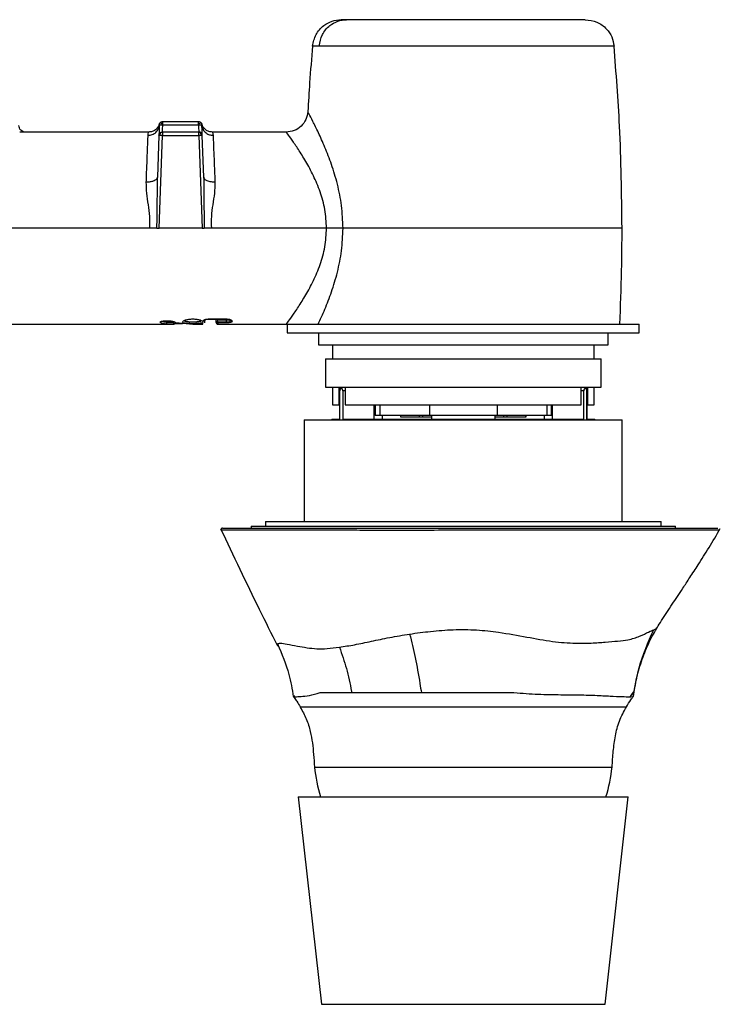
# Model space of a CAD drawing. Units: millimetres. Extents: x -675 to 210, y -142 to 367.
# Drawn here: x -574 to -475, y 228 to 367 of the extents above; entities that cross this region are included whole.
import ezdxf

# ---------------------------------------------------------------- set-up
doc = ezdxf.new("R2010")
doc.units = ezdxf.units.MM
doc.layers.add('A1', color=7, linetype='Continuous')

msp = doc.modelspace()

# ---------------------------------------------------------------- linework, layer by layer
at = {"layer": 'A1', "linetype": 'Continuous', "lineweight": 25}
for p, q in [((-554.027, 352.702), (-548.984, 352.702)), ((-556.02, 351.215), (-574.269, 351.215)), ((-554.522, 352.224), (-554.522, 352.224)), ((-548.932, 351.215), (-554.079, 351.215)), ((-554.028, 352.218), (-548.984, 352.218)), ((-554.027, 352.224), (-548.984, 352.224)), ((-548.489, 352.224), (-548.489, 352.224)), ((-536.573, 351.215), (-546.991, 351.215)), ((-546.991, 351.215), (-546.906, 350.749)), ((-554.574, 350.737), (-554.78, 344.835)), ((-554.538, 337.616), (-554.079, 350.737)), ((-554.079, 350.737), (-548.932, 350.737)), ((-548.932, 350.737), (-548.474, 337.616)), ((-548.231, 344.835), (-548.437, 350.737)), ((-555.863, 337.616), (-612.142, 337.616)), ((-548.474, 337.616), (-554.538, 337.616)), ((-530.852, 337.616), (-547.148, 337.616)), ((-548.055, 324.739), (-548.107, 324.239)), ((-548.08, 324.655), (-548.044, 324.696)), ((-547.658, 324.763), (-547.488, 324.765)), ((-547.488, 324.77), (-545.054, 324.77)), ((-547.488, 324.77), (-547.488, 324.763)), ((-547.488, 324.757), (-545.054, 324.757)), ((-546.493, 324.457), (-546.525, 324.757)), ((-546.328, 324.757), (-546.297, 324.457)), ((-545.054, 324.77), (-545.054, 324.763)), ((-545.054, 324.765), (-544.884, 324.763)), ((-544.998, 324.448), (-545.031, 324.763)), ((-544.498, 324.696), (-544.462, 324.655)), ((-544.482, 324.692), (-544.474, 324.618)), ((-578.003, 324.018), (-552.537, 324.018)), ((-554.064, 324.412), (-554.113, 324.461)), ((-552.537, 324.067), (-553.617, 324.059)), ((-553.606, 324.51), (-553.149, 324.51)), ((-553.606, 324.51), (-553.606, 324.507)), ((-553.436, 324.426), (-553.446, 324.28)), ((-552.413, 324.287), (-553.446, 324.28)), ((-552.578, 324.272), (-552.594, 324.296)), ((-551.256, 324.076), (-552.537, 324.067)), ((-552.158, 324.268), (-549.78, 324.021)), ((-549.78, 324.021), (-549.549, 324.02)), ((-549.549, 324.018), (-548.353, 324.018)), ((-548.353, 324.018), (-548.301, 324.526)), ((-546.493, 324.457), (-546.485, 324.414)), ((-546.472, 324.254), (-546.493, 324.457)), ((-546.297, 324.457), (-546.296, 324.448)), ((-544.998, 324.448), (-546.296, 324.448)), ((-544.998, 324.23), (-546.246, 324.23)), ((-546.246, 324.23), (-546.23, 324.076)), ((-546.23, 324.018), (-536.573, 324.018)), ((-544.241, 324.526), (-544.228, 324.403)), ((-536.573, 324.018), (-536.482, 324.016)), ((-536.41, 324.016), (-536.41, 322.816)), ((-536.41, 324.016), (-509.556, 324.016)), ((-509.556, 324.016), (-486.61, 324.016)), ((-486.61, 322.816), (-486.61, 324.016)), ((-536.41, 322.816), (-509.556, 322.816)), ((-532.01, 322.816), (-532.01, 321.116)), ((-509.556, 322.816), (-486.61, 322.816)), ((-491.01, 321.116), (-491.01, 322.816)), ((-532.01, 321.116), (-491.01, 321.116)), ((-530.01, 321.116), (-530.01, 319.116)), ((-493.01, 319.116), (-493.01, 321.116)), ((-531.01, 319.116), (-531.01, 315.116)), ((-531.01, 319.116), (-492.01, 319.116)), ((-492.01, 315.116), (-492.01, 319.116)), ((-531.01, 315.116), (-492.01, 315.116)), ((-530.01, 315.116), (-530.01, 312.616)), ((-529.092, 312.616), (-529.092, 315.116)), ((-528.208, 315.116), (-528.208, 312.616)), ((-494.812, 312.616), (-494.812, 315.116)), ((-493.927, 315.116), (-493.927, 312.616)), ((-493.01, 312.616), (-493.01, 315.116)), ((-529.01, 314.616), (-529.01, 310.616)), ((-528.98, 314.616), (-529.01, 314.616)), ((-528.98, 310.616), (-528.98, 314.616)), ((-528.563, 314.616), (-528.563, 310.616)), ((-528.208, 314.616), (-528.563, 314.616)), ((-494.457, 314.616), (-494.812, 314.616)), ((-494.457, 310.616), (-494.457, 314.616)), ((-494.039, 314.616), (-494.039, 310.616)), ((-494.01, 314.616), (-494.039, 314.616)), ((-494.01, 310.616), (-494.01, 314.616)), ((-530.01, 312.616), (-529.092, 312.616)), ((-529.092, 312.616), (-529.01, 312.616)), ((-528.208, 312.616), (-494.812, 312.616)), ((-524.102, 310.616), (-524.102, 312.616)), ((-523.985, 312.616), (-523.985, 311.116)), ((-523.324, 312.616), (-523.324, 311.116)), ((-516.293, 312.616), (-516.293, 311.116)), ((-506.727, 312.616), (-506.727, 311.116)), ((-499.695, 312.616), (-499.695, 311.116)), ((-499.035, 311.116), (-499.035, 312.616)), ((-498.918, 312.616), (-498.918, 310.616)), ((-494.01, 312.616), (-493.927, 312.616)), ((-493.927, 312.616), (-493.01, 312.616)), ((-523.324, 311.116), (-523.985, 311.116)), ((-516.293, 311.116), (-523.324, 311.116)), ((-523.01, 311.116), (-523.01, 310.616)), ((-520.403, 311.116), (-520.403, 310.916)), ((-520.403, 310.916), (-520.335, 310.916)), ((-520.335, 310.916), (-520.335, 311.116)), ((-520.335, 310.916), (-517.716, 310.916)), ((-517.716, 310.916), (-517.716, 311.116)), ((-517.716, 310.916), (-517.25, 310.916)), ((-517.25, 310.916), (-517.25, 311.116)), ((-517.25, 310.916), (-516.01, 310.916)), ((-506.727, 311.116), (-516.293, 311.116)), ((-516.01, 311.116), (-516.01, 310.616)), ((-507.01, 310.616), (-507.01, 311.116)), ((-507.01, 310.916), (-505.769, 310.916)), ((-499.695, 311.116), (-506.727, 311.116)), ((-505.769, 310.916), (-505.769, 311.116)), ((-505.769, 310.916), (-505.304, 310.916)), ((-505.304, 310.916), (-505.304, 311.116)), ((-505.304, 310.916), (-502.684, 310.916)), ((-503.931, 310.891), (-503.931, 310.916)), ((-502.684, 310.916), (-502.684, 311.116)), ((-502.684, 310.916), (-502.617, 310.916)), ((-502.617, 310.916), (-502.617, 311.116)), ((-500.01, 310.616), (-500.01, 311.116)), ((-499.035, 311.116), (-499.695, 311.116)), ((-534.01, 310.478), (-534.01, 296.128)), ((-534.01, 310.478), (-511.51, 310.478)), ((-530.11, 310.616), (-530.11, 310.478)), ((-530.11, 310.616), (-528.98, 310.616)), ((-528.563, 310.616), (-494.457, 310.616)), ((-511.51, 310.478), (-489.01, 310.478)), ((-494.039, 310.616), (-492.91, 310.616)), ((-492.91, 310.478), (-492.91, 310.616)), ((-489.01, 296.128), (-489.01, 310.478)), ((-541.51, 295.478), (-541.51, 295.178)), ((-541.51, 295.478), (-511.51, 295.478)), ((-539.51, 296.128), (-539.51, 295.478)), ((-539.51, 296.128), (-511.51, 296.128)), ((-511.51, 296.128), (-483.51, 296.128)), ((-511.51, 295.478), (-481.51, 295.478)), ((-483.51, 295.478), (-483.51, 296.128)), ((-481.51, 295.178), (-481.51, 295.478)), ((-545.589, 295.178), (-477.814, 295.178)), ((-484.112, 281.108), (-484.041, 281.182)), ((-537.765, 278.482), (-537.783, 278.798)), ((-535.387, 271.467), (-535.557, 271.342)), ((-487.461, 271.344), (-487.492, 271.38)), ((-534.587, 269.886), (-488.433, 269.886)), ((-532.56, 261.378), (-490.46, 261.378)), ((-534.86, 257.178), (-531.58, 227.81)), ((-534.86, 257.178), (-488.16, 257.178)), ((-491.439, 227.81), (-488.16, 257.178)), ((-531.58, 227.81), (-491.439, 227.81))]:
    msp.add_line(p, q, dxfattribs=at)
for centre, radius, start, end in [((-528.01, 314.616), 1, 150, 180), ((-495.01, 314.616), 1, 0, 30), ((-545.585, 294.978), 0.2, 90.66844, 206.67764), ((-511.666, 263.483), 21, 185.75306, 197.47209), ((-511.354, 263.483), 21, 342.52791, 354.24694)]:
    msp.add_arc(centre, radius, start, end, dxfattribs=at)
for points, knots in [([(-532.838, 363.384), (-532.719, 363.942), (-532.483, 365.059), (-531.391, 366.268), (-530.1, 366.986), (-529.21, 367.071), (-528.765, 367.113)], [0, 0, 0, 0, 0.2796646, 0.5593207, 0.7796533, 1, 1, 1, 1]), ([(-531.909, 363.384), (-531.796, 363.942), (-531.57, 365.059), (-530.525, 366.268), (-529.29, 366.986), (-528.439, 367.071), (-528.013, 367.113)], [0, 0, 0, 0, 0.27966454, 0.55932084, 0.77965303, 1, 1, 1, 1]), ([(-528.013, 367.113), (-528.232, 367.113), (-528.669, 367.113), (-528.733, 367.113), (-528.765, 367.113)], [0, 0, 0, 0, 0.5, 1, 1, 1, 1]), ([(-494.255, 367.113), (-494.307, 367.113), (-494.413, 367.113), (-495.256, 367.113), (-496.572, 367.113), (-498.371, 367.113), (-500.581, 367.113), (-503.136, 367.113), (-505.955, 367.113), (-508.95, 367.113), (-512.025, 367.113), (-515.084, 367.113), (-518.031, 367.113), (-520.771, 367.113), (-523.221, 367.113), (-525.293, 367.113), (-526.966, 367.113), (-527.664, 367.113), (-528.013, 367.113)], [0, 0, 0, 0, 0.06249998, 0.125, 0.18750001, 0.25, 0.31249998, 0.37500001, 0.43750002, 0.5, 0.56249998, 0.625, 0.68750002, 0.75, 0.81249999, 0.87500001, 0.93750002, 1, 1, 1, 1]), ([(-494.255, 367.113), (-493.688, 367.045), (-492.556, 366.908), (-491.255, 365.926), (-490.426, 364.703), (-490.263, 363.824), (-490.182, 363.384)], [0, 0, 0, 0, 0.27966473, 0.55932087, 0.77965315, 1, 1, 1, 1]), ([(-532.837, 363.384), (-532.982, 361.655), (-533.241, 358.566), (-533.427, 355.472), (-533.508, 354.111)], [0, 0, 0, 0, 0.5599987, 1, 1, 1, 1]), ([(-531.909, 363.384), (-532.179, 363.384), (-532.719, 363.384), (-532.798, 363.384), (-532.837, 363.384)], [0, 0, 0, 0, 0.5, 1, 1, 1, 1]), ([(-490.182, 363.384), (-490.247, 363.384), (-490.377, 363.384), (-491.419, 363.384), (-493.047, 363.384), (-495.27, 363.384), (-498.001, 363.384), (-501.16, 363.384), (-504.645, 363.384), (-508.346, 363.384), (-512.147, 363.384), (-515.928, 363.384), (-519.57, 363.384), (-522.957, 363.384), (-525.986, 363.384), (-528.546, 363.384), (-530.615, 363.384), (-531.477, 363.384), (-531.909, 363.384)], [0, 0, 0, 0, 0.06250012, 0.12500025, 0.1875003, 0.25000008, 0.31250004, 0.37499997, 0.43750017, 0.50000017, 0.56250011, 0.625, 0.68750011, 0.75000026, 0.81250014, 0.87500006, 0.93749988, 1, 1, 1, 1]), ([(-489.046, 337.616), (-489.106, 342.433), (-489.212, 351.035), (-489.886, 359.611), (-490.182, 363.384)], [0, 0, 0, 0, 0.5599905, 1, 1, 1, 1]), ([(-533.509, 354.111), (-533.573, 353.726), (-533.702, 352.957), (-534.419, 352.005), (-535.409, 351.343), (-536.185, 351.258), (-536.573, 351.215)], [0, 0, 0, 0, 0.2500069, 0.5, 0.749993, 1, 1, 1, 1]), ([(-528.527, 337.616), (-528.57, 338.689), (-528.656, 340.829), (-529.286, 343.875), (-530.129, 346.653), (-531.085, 349.106), (-532.023, 351.188), (-532.82, 352.8), (-533.394, 353.897), (-533.47, 354.04), (-533.509, 354.111)], [0, 0, 0, 0, 0.1282767, 0.2557421, 0.3820191, 0.5071739, 0.6313411, 0.7547799, 0.87754, 1, 1, 1, 1]), ([(-554.522, 352.224), (-554.519, 352.255), (-554.513, 352.319), (-554.482, 352.409), (-554.436, 352.493), (-554.393, 352.54), (-554.371, 352.563)], [0, 0, 0, 0, 0.2503632, 0.5007352, 0.7505902, 1, 1, 1, 1]), ([(-554.371, 352.563), (-554.347, 352.583), (-554.299, 352.625), (-554.214, 352.668), (-554.123, 352.696), (-554.059, 352.7), (-554.027, 352.702)], [0, 0, 0, 0, 0.2494058, 0.49925818, 0.74963245, 1, 1, 1, 1]), ([(-554.371, 352.563), (-554.365, 352.559), (-554.353, 352.55), (-554.273, 352.473), (-554.16, 352.361), (-554.072, 352.27), (-554.027, 352.224)], [0, 0, 0, 0, 0.2503783, 0.5000006, 0.7496202, 1, 1, 1, 1]), ([(-554.027, 352.224), (-554.027, 352.287), (-554.027, 352.413), (-554.027, 352.571), (-554.027, 352.68), (-554.027, 352.694), (-554.027, 352.702)], [0, 0, 0, 0, 0.2503798, 0.5000091, 0.7496165, 1, 1, 1, 1]), ([(-548.984, 352.224), (-548.984, 352.287), (-548.984, 352.413), (-548.984, 352.571), (-548.984, 352.68), (-548.984, 352.694), (-548.984, 352.702)], [0, 0, 0, 0, 0.2503694, 0.5000002, 0.7496312, 1, 1, 1, 1]), ([(-548.984, 352.702), (-548.952, 352.7), (-548.889, 352.696), (-548.798, 352.668), (-548.712, 352.625), (-548.664, 352.583), (-548.64, 352.563)], [0, 0, 0, 0, 0.25036755, 0.50074182, 0.7505942, 1, 1, 1, 1]), ([(-548.64, 352.563), (-548.647, 352.559), (-548.659, 352.55), (-548.739, 352.473), (-548.851, 352.361), (-548.94, 352.27), (-548.984, 352.224)], [0, 0, 0, 0, 0.2504104, 0.499974, 0.7495963, 1, 1, 1, 1]), ([(-548.64, 352.563), (-548.619, 352.54), (-548.576, 352.493), (-548.53, 352.409), (-548.498, 352.319), (-548.492, 352.255), (-548.489, 352.224)], [0, 0, 0, 0, 0.24940983, 0.49926479, 0.74963677, 1, 1, 1, 1]), ([(-573.63, 351.215), (-573.703, 351.23), (-573.88, 351.268), (-574.129, 351.474), (-574.334, 351.78), (-574.371, 352.025), (-574.39, 352.147)], [0, 0, 0, 0, 0.1916417, 0.4634034, 0.7324649, 1, 1, 1, 1]), ([(-556.105, 350.749), (-555.902, 350.771), (-555.496, 350.814), (-554.98, 351.152), (-554.611, 351.638), (-554.552, 352.029), (-554.522, 352.224)], [0, 0, 0, 0, 0.2500069, 0.4999997, 0.7499921, 1, 1, 1, 1]), ([(-556.105, 350.749), (-556.063, 351.061), (-556.02, 351.374), (-556.02, 351.215), (-556.02, 351.215)], [0, 0, 0, 0, 0.99997067, 1, 1, 1, 1]), ([(-554.502, 352.347), (-554.565, 352.19), (-554.692, 351.874), (-555.059, 351.51), (-555.512, 351.262), (-555.851, 351.231), (-556.02, 351.215)], [0, 0, 0, 0, 0.2500665, 0.5000821, 0.7500574, 1, 1, 1, 1]), ([(-554.522, 352.224), (-554.529, 352.026), (-554.543, 351.633), (-554.56, 351.143), (-554.572, 350.803), (-554.573, 350.759), (-554.574, 350.737)], [0, 0, 0, 0, 0.2517799, 0.5011854, 0.7505867, 1, 1, 1, 1]), ([(-554.574, 350.737), (-554.565, 350.8), (-554.546, 350.927), (-554.431, 351.084), (-554.27, 351.193), (-554.143, 351.208), (-554.079, 351.215)], [0, 0, 0, 0, 0.2503683, 0.4999991, 0.7496318, 1, 1, 1, 1]), ([(-554.522, 352.224), (-554.515, 352.226), (-554.499, 352.23), (-554.385, 352.232), (-554.222, 352.23), (-554.092, 352.226), (-554.027, 352.224)], [0, 0, 0, 0, 0.25040127, 0.50000024, 0.74959921, 1, 1, 1, 1]), ([(-554.429, 350.744), (-554.42, 350.814), (-554.403, 350.954), (-554.309, 351.107), (-554.197, 351.198), (-554.118, 351.209), (-554.079, 351.215)], [0, 0, 0, 0, 0.28002618, 0.55911504, 0.77930074, 1, 1, 1, 1]), ([(-554.079, 351.215), (-554.079, 351.23), (-554.077, 351.26), (-554.065, 351.49), (-554.048, 351.821), (-554.034, 352.086), (-554.028, 352.218)], [0, 0, 0, 0, 0.2499507, 0.4999187, 0.7499379, 1, 1, 1, 1]), ([(-554.079, 351.215), (-554.079, 351.208), (-554.079, 351.193), (-554.079, 351.084), (-554.079, 350.927), (-554.079, 350.8), (-554.079, 350.737)], [0, 0, 0, 0, 0.2503703, 0.4999996, 0.7496315, 1, 1, 1, 1]), ([(-548.984, 352.224), (-548.919, 352.226), (-548.79, 352.23), (-548.626, 352.232), (-548.512, 352.23), (-548.497, 352.226), (-548.489, 352.224)], [0, 0, 0, 0, 0.25040079, 0.49999976, 0.74959873, 1, 1, 1, 1]), ([(-548.984, 352.218), (-548.977, 352.086), (-548.963, 351.823), (-548.946, 351.482), (-548.939, 351.354), (-548.936, 351.291)], [0, 0, 0, 0, 0.3333996, 0.6667362, 1, 1, 1, 1]), ([(-548.932, 350.737), (-548.932, 350.8), (-548.932, 350.927), (-548.932, 351.084), (-548.932, 351.193), (-548.932, 351.208), (-548.932, 351.215)], [0, 0, 0, 0, 0.2503685, 0.5000004, 0.7496297, 1, 1, 1, 1]), ([(-548.583, 350.744), (-548.591, 350.814), (-548.609, 350.954), (-548.702, 351.107), (-548.815, 351.198), (-548.893, 351.209), (-548.932, 351.215)], [0, 0, 0, 0, 0.28002618, 0.55911504, 0.77930074, 1, 1, 1, 1]), ([(-548.437, 350.737), (-548.447, 350.8), (-548.466, 350.927), (-548.581, 351.084), (-548.742, 351.193), (-548.869, 351.208), (-548.932, 351.215)], [0, 0, 0, 0, 0.25036912, 0.49999961, 0.74963209, 1, 1, 1, 1]), ([(-546.991, 351.215), (-547.16, 351.231), (-547.499, 351.262), (-547.953, 351.51), (-548.319, 351.874), (-548.446, 352.19), (-548.509, 352.347)], [0, 0, 0, 0, 0.2499425, 0.4999179, 0.7499335, 1, 1, 1, 1]), ([(-548.437, 350.737), (-548.438, 350.759), (-548.44, 350.803), (-548.452, 351.143), (-548.469, 351.633), (-548.482, 352.026), (-548.489, 352.224)], [0, 0, 0, 0, 0.249407, 0.498819, 0.7482251, 1, 1, 1, 1]), ([(-548.418, 351.951), (-548.394, 351.828), (-548.329, 351.488), (-547.953, 351.087), (-547.443, 350.799), (-547.085, 350.766), (-546.906, 350.749)], [0, 0, 0, 0, 0.181035, 0.4989419, 0.7494612, 1, 1, 1, 1]), ([(-530.852, 337.616), (-530.902, 338.504), (-531.003, 340.293), (-531.733, 342.81), (-532.7, 345.093), (-533.795, 347.106), (-534.868, 348.815), (-535.782, 350.138), (-536.441, 351.039), (-536.529, 351.156), (-536.573, 351.215)], [0, 0, 0, 0, 0.11952321, 0.24071901, 0.36412305, 0.48947367, 0.61618502, 0.74381665, 0.87180476, 1, 1, 1, 1]), ([(-556.363, 344.131), (-556.333, 344.91), (-556.272, 346.469), (-556.198, 348.365), (-556.139, 349.881), (-556.116, 350.46), (-556.105, 350.749)], [0, 0, 0, 0, 0.25003642, 0.50000596, 0.74997352, 1, 1, 1, 1]), ([(-554.429, 350.744), (-554.45, 350.744), (-554.494, 350.744), (-554.539, 350.743), (-554.568, 350.74), (-554.572, 350.738), (-554.574, 350.737)], [0, 0, 0, 0, 0.2493573, 0.4991981, 0.7496069, 1, 1, 1, 1]), ([(-554.079, 350.737), (-554.112, 350.738), (-554.177, 350.74), (-554.27, 350.743), (-554.356, 350.744), (-554.405, 350.744), (-554.429, 350.744)], [0, 0, 0, 0, 0.2503944, 0.5008009, 0.7506402, 1, 1, 1, 1]), ([(-548.583, 350.744), (-548.607, 350.744), (-548.655, 350.744), (-548.742, 350.743), (-548.835, 350.74), (-548.9, 350.738), (-548.932, 350.737)], [0, 0, 0, 0, 0.2493598, 0.4991991, 0.7496056, 1, 1, 1, 1]), ([(-548.437, 350.737), (-548.439, 350.738), (-548.443, 350.74), (-548.473, 350.743), (-548.518, 350.744), (-548.561, 350.744), (-548.583, 350.744)], [0, 0, 0, 0, 0.2503938, 0.5008024, 0.750643, 1, 1, 1, 1]), ([(-546.906, 350.749), (-546.895, 350.46), (-546.872, 349.881), (-546.813, 348.365), (-546.739, 346.469), (-546.679, 344.91), (-546.648, 344.131)], [0, 0, 0, 0, 0.2500254, 0.4999916, 0.7499626, 1, 1, 1, 1]), ([(-554.78, 344.835), (-554.813, 344.726), (-554.879, 344.508), (-555.303, 344.275), (-555.821, 344.143), (-556.183, 344.135), (-556.363, 344.131)], [0, 0, 0, 0, 0.2796322, 0.5592543, 0.7796178, 1, 1, 1, 1]), ([(-555.863, 337.616), (-555.844, 338.174), (-555.806, 339.297), (-556.05, 340.95), (-556.321, 342.576), (-556.349, 343.61), (-556.363, 344.131)], [0, 0, 0, 0, 0.24500462, 0.4928401, 0.74438077, 1, 1, 1, 1]), ([(-554.852, 337.616), (-554.833, 338.839), (-554.796, 341.255), (-554.785, 343.652), (-554.78, 344.835)], [0, 0, 0, 0, 0.50626242, 1, 1, 1, 1]), ([(-548.231, 344.835), (-548.226, 343.652), (-548.216, 341.255), (-548.178, 338.839), (-548.16, 337.616)], [0, 0, 0, 0, 0.4937521, 1, 1, 1, 1]), ([(-546.648, 344.131), (-546.878, 344.139), (-547.338, 344.155), (-547.855, 344.34), (-548.168, 344.577), (-548.21, 344.749), (-548.231, 344.835)], [0, 0, 0, 0, 0.2796314, 0.5592539, 0.7796173, 1, 1, 1, 1]), ([(-546.648, 344.131), (-546.663, 343.61), (-546.691, 342.576), (-546.961, 340.95), (-547.205, 339.297), (-547.167, 338.174), (-547.148, 337.616)], [0, 0, 0, 0, 0.2556272, 0.5071795, 0.7550371, 1, 1, 1, 1]), ([(-554.852, 337.616), (-554.961, 337.616), (-555.216, 337.616), (-555.579, 337.616), (-555.81, 337.616), (-555.862, 337.616)], [0, 0, 0, 0, 0.36560039, 0.85553614, 1, 1, 1, 1]), ([(-554.852, 337.616), (-554.805, 337.616), (-554.71, 337.616), (-554.596, 337.616), (-554.538, 337.616)], [0, 0, 0, 0, 0.491298, 1, 1, 1, 1]), ([(-548.474, 337.616), (-548.418, 337.616), (-548.303, 337.616), (-548.208, 337.616), (-548.16, 337.616)], [0, 0, 0, 0, 0.4908497, 1, 1, 1, 1]), ([(-547.148, 337.616), (-547.281, 337.616), (-547.593, 337.616), (-547.935, 337.616), (-548.118, 337.616), (-548.16, 337.616)], [0, 0, 0, 0, 0.3651722, 0.8543949, 1, 1, 1, 1]), ([(-536.573, 324.018), (-536.529, 324.076), (-536.441, 324.193), (-535.782, 325.095), (-534.868, 326.418), (-533.794, 328.127), (-532.7, 330.141), (-531.733, 332.423), (-531.003, 334.94), (-530.902, 336.728), (-530.852, 337.616)], [0, 0, 0, 0, 0.1281974, 0.2562606, 0.3838529, 0.5105903, 0.6359101, 0.7593137, 0.8804901, 1, 1, 1, 1]), ([(-532.05, 324.016), (-531.731, 324.708), (-531.109, 326.06), (-530.127, 328.586), (-529.286, 331.357), (-528.655, 334.404), (-528.57, 336.543), (-528.527, 337.616)], [0, 0, 0, 0, 0.2053103, 0.4013938, 0.5992816, 0.7990008, 1, 1, 1, 1]), ([(-528.527, 337.616), (-528.901, 337.616), (-529.571, 337.616), (-530.46, 337.616), (-530.852, 337.616)], [0, 0, 0, 0, 0.559087, 1, 1, 1, 1]), ([(-489.046, 337.616), (-489.13, 337.616), (-489.297, 337.616), (-490.633, 337.616), (-492.709, 337.616), (-495.524, 337.616), (-498.949, 337.616), (-502.858, 337.616), (-507.099, 337.616), (-511.51, 337.616), (-515.92, 337.616), (-520.163, 337.616), (-524.065, 337.616), (-526.799, 337.616), (-528.155, 337.616), (-528.527, 337.616)], [0, 0, 0, 0, 0.0807882, 0.1615765, 0.2423646, 0.3231525, 0.4039404, 0.4847286, 0.5655169, 0.6463049, 0.7270928, 0.8078811, 0.8886693, 0.9694573, 1, 1, 1, 1]), ([(-489.362, 324.016), (-489.261, 326.554), (-489.08, 331.086), (-489.056, 335.621), (-489.046, 337.616)], [0, 0, 0, 0, 0.5599973, 1, 1, 1, 1]), ([(-551.234, 324.358), (-551.209, 324.404), (-551.158, 324.494), (-550.828, 324.636), (-550.432, 324.725), (-550.067, 324.764), (-549.781, 324.774), (-549.494, 324.763), (-549.129, 324.725), (-548.733, 324.636), (-548.403, 324.494), (-548.352, 324.404), (-548.327, 324.358)], [0, 0, 0, 0, 0.1258942, 0.2511493, 0.3754771, 0.4377595, 0.500013, 0.5622552, 0.6245626, 0.7489631, 0.8741071, 1, 1, 1, 1]), ([(-548.301, 324.526), (-548.286, 324.556), (-548.257, 324.615), (-548.07, 324.697), (-547.849, 324.745), (-547.647, 324.767), (-547.541, 324.769), (-547.488, 324.77)], [0, 0, 0, 0, 0.2504993, 0.5000592, 0.7492641, 0.8745443, 1, 1, 1, 1]), ([(-548.301, 324.526), (-548.267, 324.53), (-548.199, 324.537), (-548.121, 324.593), (-548.077, 324.652), (-548.068, 324.689), (-548.065, 324.702)], [0, 0, 0, 0, 0.3147059, 0.6285374, 0.8760103, 1, 1, 1, 1]), ([(-548.072, 324.686), (-548.076, 324.672), (-548.088, 324.627), (-548.144, 324.574), (-548.221, 324.533), (-548.274, 324.529), (-548.301, 324.526)], [0, 0, 0, 0, 0.1434854, 0.4756354, 0.7375463, 1, 1, 1, 1]), ([(-546.518, 324.692), (-546.519, 324.692), (-546.578, 324.719), (-546.706, 324.742), (-546.832, 324.754), (-546.857, 324.757)], [0, 0, 0, 0, 0.0118355, 0.8002388, 1, 1, 1, 1]), ([(-545.054, 324.77), (-545.001, 324.769), (-544.895, 324.767), (-544.693, 324.745), (-544.472, 324.697), (-544.285, 324.615), (-544.256, 324.556), (-544.241, 324.526)], [0, 0, 0, 0, 0.1254558, 0.2507358, 0.4999377, 0.749498, 1, 1, 1, 1]), ([(-544.474, 324.618), (-544.478, 324.591), (-544.484, 324.551), (-544.545, 324.509), (-544.608, 324.483), (-544.689, 324.463), (-544.783, 324.45), (-544.888, 324.445), (-544.961, 324.447), (-544.998, 324.448)], [0, 0, 0, 0, 0.2528839, 0.3785354, 0.5033326, 0.6274398, 0.7512714, 0.875374, 1, 1, 1, 1]), ([(-544.228, 324.403), (-544.262, 324.407), (-544.33, 324.414), (-544.408, 324.471), (-544.459, 324.541), (-544.469, 324.592), (-544.474, 324.618)], [0, 0, 0, 0, 0.2799886, 0.5592024, 0.7793775, 1, 1, 1, 1]), ([(-544.241, 324.526), (-544.275, 324.53), (-544.343, 324.537), (-544.42, 324.593), (-544.463, 324.647), (-544.471, 324.68), (-544.473, 324.687)], [0, 0, 0, 0, 0.3306608, 0.6604029, 0.9204222, 1, 1, 1, 1]), ([(-554.413, 324.298), (-554.415, 324.31), (-554.418, 324.334), (-554.379, 324.371), (-554.31, 324.407), (-554.21, 324.44), (-554.084, 324.469), (-553.938, 324.491), (-553.776, 324.507), (-553.663, 324.509), (-553.606, 324.51)], [0, 0, 0, 0, 0.12633694, 0.25190601, 0.37683095, 0.50129226, 0.6255419, 0.74986733, 0.87457121, 1, 1, 1, 1]), ([(-554.413, 324.298), (-554.379, 324.303), (-554.313, 324.312), (-554.238, 324.369), (-554.197, 324.417), (-554.19, 324.442), (-554.19, 324.443)], [0, 0, 0, 0, 0.355724, 0.7105326, 0.9902779, 1, 1, 1, 1]), ([(-553.617, 324.059), (-553.824, 324.081), (-554.238, 324.125), (-554.355, 324.24), (-554.413, 324.298)], [0, 0, 0, 0, 0.5000884, 1, 1, 1, 1]), ([(-553.446, 324.28), (-553.58, 324.294), (-553.848, 324.322), (-553.992, 324.382), (-554.064, 324.412)], [0, 0, 0, 0, 0.5007819, 1, 1, 1, 1]), ([(-553.617, 324.059), (-553.595, 324.065), (-553.549, 324.076), (-553.495, 324.134), (-553.46, 324.205), (-553.451, 324.255), (-553.446, 324.28)], [0, 0, 0, 0, 0.27996585, 0.55927118, 0.77944607, 1, 1, 1, 1]), ([(-553.149, 324.51), (-553.149, 324.5), (-553.149, 324.49), (-553.149, 324.511), (-553.149, 324.513)], [0, 0, 0, 0, 0.8959957, 1, 1, 1, 1]), ([(-553.149, 324.51), (-553.054, 324.507), (-552.866, 324.501), (-552.622, 324.462), (-552.435, 324.408), (-552.383, 324.367), (-552.357, 324.346)], [0, 0, 0, 0, 0.2505456, 0.4999186, 0.749283, 1, 1, 1, 1]), ([(-553.122, 324.033), (-553.069, 324.033), (-552.965, 324.033), (-552.815, 324.036), (-552.677, 324.04), (-552.519, 324.048), (-552.37, 324.064), (-552.35, 324.085), (-552.34, 324.096)], [0, 0, 0, 0, 0.125047, 0.2502159, 0.3755015, 0.5009235, 0.7506753, 1, 1, 1, 1]), ([(-552.357, 324.346), (-552.339, 324.331), (-552.301, 324.301), (-552.205, 324.279), (-552.158, 324.268)], [0, 0, 0, 0, 0.5021921, 1, 1, 1, 1]), ([(-548.327, 324.358), (-548.344, 324.317), (-548.377, 324.235), (-548.653, 324.168), (-548.947, 324.133), (-549.205, 324.115), (-549.487, 324.105), (-549.78, 324.101), (-550.074, 324.105), (-550.356, 324.115), (-550.614, 324.133), (-550.908, 324.168), (-551.184, 324.235), (-551.217, 324.317), (-551.234, 324.358)], [0, 0, 0, 0, 0.1245857, 0.2494242, 0.3121344, 0.3747823, 0.4373873, 0.4999986, 0.56261, 0.6252155, 0.6878639, 0.7505739, 0.8754126, 1, 1, 1, 1]), ([(-548.651, 324.46), (-548.684, 324.444), (-548.75, 324.413), (-548.902, 324.379), (-549.087, 324.352), (-549.301, 324.335), (-549.536, 324.325), (-549.78, 324.321), (-550.025, 324.325), (-550.26, 324.335), (-550.474, 324.353), (-550.66, 324.378), (-550.808, 324.414), (-550.956, 324.472), (-550.975, 324.533), (-550.988, 324.574)], [0, 0, 0, 0, 0.07119348, 0.14255041, 0.21406094, 0.28570115, 0.35746238, 0.42932529, 0.50118921, 0.57295029, 0.64459117, 0.7161015, 0.78745838, 0.85865211, 1, 1, 1, 1]), ([(-546.297, 324.457), (-546.325, 324.454), (-546.383, 324.449), (-546.447, 324.448), (-546.486, 324.451), (-546.491, 324.455), (-546.493, 324.457)], [0, 0, 0, 0, 0.2800284, 0.5590807, 0.7792621, 1, 1, 1, 1]), ([(-546.296, 324.448), (-546.32, 324.441), (-546.367, 324.429), (-546.429, 324.416), (-546.473, 324.41), (-546.481, 324.413), (-546.485, 324.414)], [0, 0, 0, 0, 0.2501228, 0.4996954, 0.7494264, 1, 1, 1, 1]), ([(-546.485, 324.414), (-546.475, 324.389), (-546.455, 324.339), (-546.397, 324.28), (-546.325, 324.24), (-546.273, 324.233), (-546.246, 324.23)], [0, 0, 0, 0, 0.2526317, 0.5034082, 0.7525561, 1, 1, 1, 1]), ([(-546.472, 324.253), (-546.465, 324.221), (-546.452, 324.157), (-546.394, 324.081), (-546.315, 324.028), (-546.255, 324.021), (-546.224, 324.018)], [0, 0, 0, 0, 0.2486295, 0.4982407, 0.7487615, 1, 1, 1, 1]), ([(-546.296, 324.448), (-546.293, 324.421), (-546.289, 324.368), (-546.277, 324.301), (-546.262, 324.251), (-546.252, 324.237), (-546.246, 324.23)], [0, 0, 0, 0, 0.2523231, 0.5028288, 0.7517359, 1, 1, 1, 1]), ([(-544.998, 324.23), (-544.998, 324.238), (-544.998, 324.255), (-544.998, 324.312), (-544.998, 324.379), (-544.998, 324.425), (-544.998, 324.448)], [0, 0, 0, 0, 0.2799378, 0.5594069, 0.7795682, 1, 1, 1, 1]), ([(-544.228, 324.403), (-544.236, 324.379), (-544.252, 324.33), (-544.392, 324.283), (-544.548, 324.256), (-544.686, 324.241), (-544.839, 324.232), (-544.945, 324.231), (-544.998, 324.23)], [0, 0, 0, 0, 0.2478813, 0.4973854, 0.6229819, 0.7486094, 0.8743307, 1, 1, 1, 1]), ([(-536.404, 324.016), (-536.436, 324.016), (-536.476, 324.016), (-536.481, 324.016), (-536.482, 324.016)], [0, 0, 0, 0, 0.7981798, 1, 1, 1, 1]), ([(-528.563, 314.616), (-528.564, 314.64), (-528.566, 314.687), (-528.583, 314.761), (-528.619, 314.844), (-528.689, 314.926), (-528.786, 314.959), (-528.875, 314.92), (-528.934, 314.838), (-528.962, 314.764), (-528.978, 314.687), (-528.979, 314.638), (-528.98, 314.616)], [0, 0, 0, 0, 0.04945737, 0.09868038, 0.17797932, 0.30548555, 0.50929701, 0.7206483, 0.81658057, 0.89848335, 0.95320776, 1, 1, 1, 1]), ([(-494.039, 314.616), (-494.04, 314.64), (-494.042, 314.687), (-494.057, 314.761), (-494.088, 314.844), (-494.151, 314.926), (-494.246, 314.959), (-494.338, 314.92), (-494.403, 314.838), (-494.436, 314.764), (-494.454, 314.687), (-494.456, 314.638), (-494.457, 314.616)], [0, 0, 0, 0, 0.0494574, 0.0986804, 0.1779795, 0.3054857, 0.5092967, 0.7206483, 0.8165805, 0.8984835, 0.9532077, 1, 1, 1, 1]), ([(-477.637, 294.892), (-478.353, 294.895), (-479.432, 294.899), (-481.479, 294.897), (-483.476, 294.894), (-486.133, 294.889), (-489.623, 294.884), (-493.975, 294.882), (-498.848, 294.881), (-504.051, 294.878), (-509.214, 294.874), (-514.399, 294.868), (-518.996, 294.866), (-523.105, 294.866), (-526.587, 294.868), (-529.794, 294.871), (-532.799, 294.876), (-535.522, 294.882), (-538.199, 294.89), (-540.384, 294.898), (-542.393, 294.901), (-544.28, 294.901), (-545.344, 294.898), (-545.914, 294.897), (-545.758, 294.896), (-545.753, 294.896)], [0, 0, 0, 0, 0.0856645, 0.1289599, 0.1722185, 0.2176238, 0.2641113, 0.3096348, 0.3566878, 0.4001059, 0.4444233, 0.4840353, 0.5245899, 0.5538899, 0.583962, 0.6133049, 0.6435228, 0.6792362, 0.7159804, 0.7736791, 0.8315206, 0.8905882, 0.9496127, 0.9985928, 1, 1, 1, 1]), ([(-545.839, 295.103), (-544.038, 291.288), (-541.411, 285.723), (-538.671, 280.266), (-537.809, 278.55)], [0, 0, 0, 0, 0.6855881, 1, 1, 1, 1]), ([(-484.08, 281.089), (-483.881, 281.422), (-483.226, 282.524), (-482.03, 284.286), (-480.699, 286.293), (-479.435, 288.206), (-478.159, 290.168), (-476.709, 292.435), (-475.678, 294.223), (-475.148, 295.143)], [0, 0, 0, 0, 0.0893506, 0.2949916, 0.4753161, 0.5804311, 0.6950195, 0.8429172, 1, 1, 1, 1]), ([(-477.814, 295.178), (-477.213, 295.178), (-476.321, 295.178), (-475.575, 295.178), (-475.518, 295.178), (-475.492, 295.178)], [0, 0, 0, 0, 0.5265588, 0.7798066, 1, 1, 1, 1]), ([(-475.326, 294.881), (-475.32, 294.881), (-475.281, 294.882), (-475.722, 294.883), (-476.543, 294.887), (-477.157, 294.89), (-477.637, 294.892)], [0, 0, 0, 0, 0.0695119, 0.4681506, 0.5837023, 1, 1, 1, 1]), ([(-529.03, 278.338), (-528.328, 278.446), (-526.919, 278.661), (-524.543, 279.173), (-521.955, 279.722), (-520.056, 280.038), (-519.101, 280.197)], [0, 0, 0, 0, 0.2488566, 0.4993622, 0.7484241, 1, 1, 1, 1]), ([(-519.101, 280.197), (-518.117, 280.331), (-516.101, 280.606), (-512.903, 280.855), (-509.63, 280.831), (-506.11, 280.414), (-502.51, 279.782), (-498.922, 279.103), (-495.859, 278.862), (-493.362, 278.91), (-491.358, 279.047), (-489.615, 279.216), (-487.992, 279.375), (-486.468, 279.881), (-485.176, 280.565), (-484.779, 280.718), (-484.574, 280.797)], [0, 0, 0, 0, 0.059838, 0.12267766, 0.18714321, 0.25073234, 0.3372171, 0.42118288, 0.50061008, 0.55852625, 0.61623426, 0.67517879, 0.73487199, 0.8168523, 0.90501018, 1, 1, 1, 1]), ([(-519.101, 280.197), (-518.837, 279.111), (-518.305, 276.927), (-517.776, 274.048), (-517.508, 272.331), (-517.442, 271.907)], [0, 0, 0, 0, 0.4268916, 0.8585438, 1, 1, 1, 1]), ([(-487.461, 271.344), (-487.228, 272.713), (-486.67, 275.982), (-485.344, 279.027), (-484.574, 280.797)], [0, 0, 0, 0, 0.4189652, 1, 1, 1, 1]), ([(-487.446, 271.371), (-487.305, 272.246), (-487.003, 274.109), (-486.207, 276.703), (-485.2, 279.171), (-484.424, 280.51), (-484.028, 281.194)], [0, 0, 0, 0, 0.2217242, 0.4718779, 0.7300953, 1, 1, 1, 1]), ([(-484.572, 280.8), (-484.438, 280.865), (-484.225, 280.968), (-484.143, 281.07), (-484.112, 281.108)], [0, 0, 0, 0, 0.63184485, 1, 1, 1, 1]), ([(-537.784, 278.802), (-537.677, 278.855), (-537.458, 278.963), (-536.469, 278.794), (-535.163, 278.511), (-533.698, 278.274), (-532.298, 278.079), (-530.778, 278.11), (-529.621, 278.26), (-529.029, 278.337)], [0, 0, 0, 0, 0.1709611, 0.3473069, 0.5262024, 0.660822, 0.7806424, 0.8878162, 1, 1, 1, 1]), ([(-537.784, 278.802), (-537.186, 277.377), (-536.173, 274.967), (-535.736, 272.394), (-535.557, 271.342)], [0, 0, 0, 0, 0.5910997, 1, 1, 1, 1]), ([(-529.03, 278.338), (-528.684, 277.349), (-527.991, 275.361), (-527.513, 273.131), (-527.315, 271.962), (-527.306, 271.907)], [0, 0, 0, 0, 0.48595, 0.9757409, 1, 1, 1, 1]), ([(-535.557, 271.342), (-535.5, 271.336), (-535.385, 271.324), (-534.543, 271.345), (-533.333, 271.46), (-532.296, 271.757), (-531.775, 271.907)], [0, 0, 0, 0, 0.252169, 0.5095877, 0.7531184, 1, 1, 1, 1]), ([(-531.775, 271.907), (-531.221, 271.907), (-529.975, 271.907), (-528.26, 271.907), (-527.306, 271.907)], [0, 0, 0, 0, 0.4437016, 1, 1, 1, 1]), ([(-527.306, 271.907), (-526.497, 271.907), (-524.878, 271.907), (-521.607, 271.907), (-519.019, 271.907), (-517.442, 271.907)], [0, 0, 0, 0, 0.280789, 0.5615564, 1, 1, 1, 1]), ([(-517.442, 271.907), (-516.016, 271.907), (-513.119, 271.907), (-508.651, 271.907), (-505.78, 271.907), (-504.338, 271.907)], [0, 0, 0, 0, 0.3254906, 0.6611886, 1, 1, 1, 1]), ([(-504.338, 271.907), (-503.192, 271.822), (-500.879, 271.651), (-497.659, 271.612), (-494.72, 271.588), (-492.213, 271.51), (-490.182, 271.385), (-488.669, 271.33), (-487.665, 271.326), (-487.53, 271.338), (-487.461, 271.344)], [0, 0, 0, 0, 0.1211033, 0.2442928, 0.3655192, 0.4900156, 0.6152575, 0.7435808, 0.8701585, 1, 1, 1, 1]), ([(-487.882, 271.331), (-487.739, 271.549), (-487.438, 272.01), (-487.38, 272.122), (-487.35, 272.181)], [0, 0, 0, 0, 0.4739882, 1, 1, 1, 1]), ([(-535.549, 271.334), (-535.517, 271.29), (-535.354, 271.072), (-534.994, 270.615), (-534.737, 270.156), (-534.587, 269.886)], [0, 0, 0, 0, 0.0942861, 0.4693924, 1, 1, 1, 1]), ([(-488.433, 269.886), (-488.232, 270.227), (-487.935, 270.731), (-487.579, 271.195), (-487.463, 271.345)], [0, 0, 0, 0, 0.6754679, 1, 1, 1, 1]), ([(-534.587, 269.886), (-534.281, 269.328), (-533.672, 268.218), (-533.142, 266.485), (-532.829, 264.795), (-532.699, 263.115), (-532.607, 261.972), (-532.56, 261.378)], [0, 0, 0, 0, 0.2154253, 0.4286286, 0.6109527, 0.7979155, 1, 1, 1, 1]), ([(-490.46, 261.378), (-490.407, 262.121), (-490.303, 263.596), (-490.047, 265.784), (-489.498, 267.937), (-488.791, 269.231), (-488.433, 269.886)], [0, 0, 0, 0, 0.2526331, 0.501598, 0.7474581, 1, 1, 1, 1])]:
    msp.add_open_spline(points, degree=3, knots=knots, dxfattribs=at)

doc.saveas('drawing.dxf')
